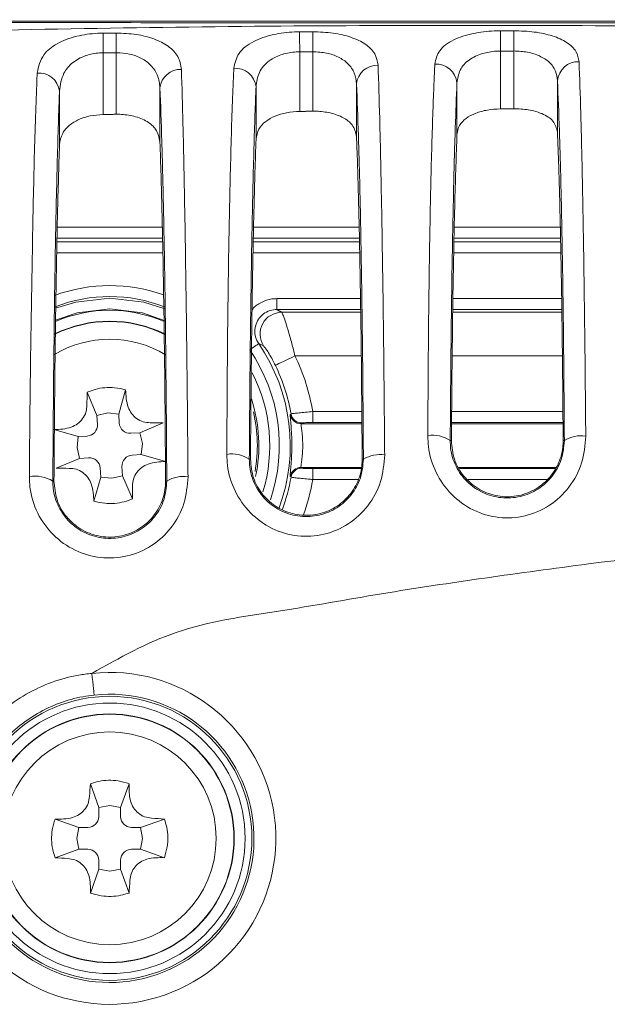
# Model space of a CAD drawing. Units: millimetres. Extents: x 56 to 860, y -685 to 254.
# Drawn here: x 648 to 675, y 2 to 47 of the extents above; entities that cross this region are included whole.
import ezdxf

# ---------------------------------------------------------------- set-up
doc = ezdxf.new("R2010")
doc.units = ezdxf.units.MM
doc.header["$PDSIZE"] = -1
doc.layers.add('Cotas', color=1, linetype='Continuous')
doc.styles.add('SLDTEXTSTYLE0', font='TXT', dxfattribs={"width": 0.605})
doc.dimstyles.new('SLDDIMSTYLE0', dxfattribs={"dimtxt": 3, "dimasz": 2.25, "dimexe": 0, "dimexo": 0.0625, "dimgap": 0.75, "dimtad": 1, "dimtoh": 1, "dimdec": 0, "dimlfac": 4, "dimrnd": 1e-09, "dimzin": 12, "dimdsep": 46, "dimtxsty": 'SLDTEXTSTYLE0', "dimsah": 1, "dimcen": 0.09, "dimadec": 0, "dimazin": 0, "dimtfac": 1, "dimtdec": 3, "dimtofl": 0, "dimtmove": 0, "dimatfit": 3, "dimfxl": 0, "dimtolj": 1, "dimtzin": 12, "dimarcsym": 0})

# ---------------------------------------------------------------- blocks, each defined once
blk = doc.blocks.new('*D5')
at = {"layer": 'Cotas', "color": 0, "lineweight": -2}
for p, q in [((615.194, 21.056), (615.194, 96.492)), ((624.194, 96.492), (801.031, 96.492)), ((810.031, 22.101), (810.031, 96.492))]:
    blk.add_line(p, q, dxfattribs=at)
at = {"layer": 'Cotas', "color": 0}
for points in [[(624.194, 97.992), (624.194, 94.992), (615.194, 96.492)], [(801.031, 97.992), (801.031, 94.992), (810.031, 96.492)]]:
    blk.add_solid(points, dxfattribs=at)
at = {"layer": 'Defpoints', "color": 0}
for p in [(810.031, 96.492), (810.031, 22.039), (615.194, 20.994)]:
    blk.add_point(p, dxfattribs=at)
at = {"layer": 'Cotas', "color": 0, "insert": (712.612, 106.242), "char_height": 9, "attachment_point": 2, "style": 'SLDTEXTSTYLE0'}
blk.add_mtext('\\A1;195 mm', dxfattribs=at)

msp = doc.modelspace()

# ---------------------------------------------------------------- linework, layer by layer
at = {"color": 7, "linetype": 'Continuous', "lineweight": 15}
for p, q in [((785.0858, 46.9835), (640.0858, 46.9835)), ((661.2842, 45.5802), (661.2842, 42.8493)), ((661.8875, 42.8578), (661.8875, 45.5828)), ((670.4842, 45.6161), (670.4842, 42.9669)), ((671.0875, 42.9737), (671.0875, 45.6182)), ((652.2842, 45.5371), (652.2842, 42.7078)), ((652.8875, 42.7182), (652.8875, 45.5403)), ((673.0868, 44.2557), (673.0868, 41.8965)), ((650.2848, 41.3198), (650.2848, 43.7841)), ((654.8868, 43.9324), (654.8868, 41.4588)), ((659.2848, 41.5807), (659.2848, 43.9821)), ((663.8868, 44.1078), (663.8868, 41.6971)), ((668.4848, 41.8023), (668.4848, 44.1528)), ((654.9938, 37.5387), (650.1837, 37.5387)), ((664.0054, 37.5387), (659.1724, 37.5387)), ((673.2175, 37.5387), (668.3616, 37.5387)), ((650.1738, 37.0387), (655.0038, 37.0387)), ((659.1619, 37.0387), (664.0154, 37.0387)), ((668.3507, 37.0387), (673.2271, 37.0387)), ((655.0071, 36.8727), (650.1705, 36.8727)), ((664.0188, 36.8727), (659.1585, 36.8727)), ((673.2302, 36.8727), (668.3471, 36.8727)), ((650.1606, 36.3728), (655.017, 36.3728)), ((659.148, 36.3728), (664.0288, 36.3728)), ((668.3362, 36.3728), (673.2394, 36.3728)), ((660.2325, 33.7718), (660.2325, 34.2715)), ((664.0669, 34.2715), (660.2325, 34.2715)), ((673.2782, 34.2715), (668.3008, 34.2715)), ((660.2325, 33.7718), (664.0737, 33.7718)), ((664.0754, 33.6466), (660.4664, 33.6466)), ((673.2861, 33.6466), (668.2911, 33.6466)), ((668.2931, 33.7718), (673.2845, 33.7718)), ((661.0682, 31.6478), (664.1023, 31.6478)), ((668.2663, 31.6478), (673.3115, 31.6478)), ((651.5464, 29.9837), (651.999, 28.9191)), ((653.3142, 30.0937), (652.9971, 28.9812)), ((652.0247, 28.5057), (651.999, 28.9191)), ((652.9971, 28.9812), (653.0228, 28.5678)), ((661.8822, 29.092), (661.8822, 28.5923)), ((664.127, 29.092), (661.8822, 29.092)), ((673.335, 29.092), (668.2418, 29.092)), ((655.0309, 28.5781), (653.9663, 28.1255)), ((661.3467, 28.5381), (664.1315, 28.5381)), ((661.8822, 28.5923), (664.1311, 28.5923)), ((668.2366, 28.5381), (673.3395, 28.5381)), ((668.2371, 28.5923), (673.3391, 28.5923)), ((650.0308, 28.267), (651.1433, 27.9499)), ((651.1433, 27.9499), (651.5567, 27.9756)), ((653.5529, 28.0998), (653.9663, 28.1255)), ((668.1753, 27.7642), (668.2292, 27.7642)), ((673.4008, 27.7642), (673.3458, 27.7642)), ((654.0284, 27.1275), (653.615, 27.1017)), ((654.0284, 27.1275), (655.1409, 26.8103)), ((650.1408, 26.4992), (651.2054, 26.9518)), ((651.6188, 26.9775), (651.2054, 26.9518)), ((658.977, 26.9105), (659.0306, 26.9105)), ((664.2, 26.9105), (664.145, 26.9105)), ((652.1746, 26.0961), (652.1489, 26.5096)), ((653.147, 26.5717), (653.1727, 26.1582)), ((661.3467, 26.5393), (664.1088, 26.5393)), ((661.8822, 26.4851), (661.8822, 25.9854)), ((664.0933, 26.4851), (661.8822, 26.4851)), ((668.5765, 26.5393), (673.0203, 26.5393)), ((672.9822, 26.4851), (668.6067, 26.4851)), ((649.9811, 25.9099), (650.0335, 25.9099)), ((651.8575, 24.9836), (652.1746, 26.0961)), ((653.6253, 25.0936), (653.1727, 26.1582)), ((655.199, 25.9099), (655.144, 25.9099)), ((661.8822, 25.9854), (663.9504, 25.9854)), ((668.9759, 25.9854), (672.6307, 25.9854)), ((651.7002, 12.0436), (652.0858, 10.9529)), ((653.4715, 12.0436), (653.0858, 10.9529)), ((652.0858, 10.5387), (652.0858, 10.9529)), ((653.0858, 10.9529), (653.0858, 10.5387)), ((650.0809, 10.4243), (651.1716, 10.0387)), ((655.0907, 10.4243), (654.0001, 10.0387)), ((651.1716, 10.0387), (651.5858, 10.0387)), ((653.5858, 10.0387), (654.0001, 10.0387)), ((650.0809, 8.6531), (651.1716, 9.0387)), ((651.5858, 9.0387), (651.1716, 9.0387)), ((654.0001, 9.0387), (653.5858, 9.0387)), ((654.0001, 9.0387), (655.0907, 8.6531)), ((651.7002, 7.0338), (652.0858, 8.1245)), ((652.0858, 8.1245), (652.0858, 8.5387)), ((653.0858, 8.5387), (653.0858, 8.1245)), ((653.4715, 7.0338), (653.0858, 8.1245))]:
    msp.add_line(p, q, dxfattribs=at)
at = {"color": 7, "linetype": 'Continuous', "lineweight": 15, "flags": 128}
for points in [[(661.2842, 45.5802), (661.2835, 45.7239), (661.2829, 45.8647), (661.2823, 45.9995), (661.2818, 46.1256), (661.2813, 46.2404), (661.2809, 46.3415), (661.2805, 46.4267), (661.2802, 46.4945)], [(661.8875, 45.5828), (661.8869, 45.7268), (661.8863, 45.8678), (661.8857, 46.0029), (661.8852, 46.1292), (661.8847, 46.2441), (661.8843, 46.3453), (661.8839, 46.4305), (661.8836, 46.4981)], [(670.4842, 45.6161), (670.4836, 45.7641), (670.4831, 45.9089), (670.4827, 46.0472), (670.4822, 46.176), (670.4818, 46.2925), (670.4815, 46.3941), (670.4812, 46.4785), (670.4809, 46.544)], [(671.0875, 45.6182), (671.087, 45.7665), (671.0865, 45.9115), (671.0861, 46.05), (671.0856, 46.179), (671.0852, 46.2956), (671.0849, 46.3972), (671.0846, 46.4815), (671.0844, 46.5468)], [(652.2842, 45.5371), (652.2834, 45.6759), (652.2827, 45.8121), (652.282, 45.9429), (652.2814, 46.0658), (652.2808, 46.1786), (652.2803, 46.2789), (652.2798, 46.3648), (652.2794, 46.4347)], [(652.8875, 45.5403), (652.8868, 45.6794), (652.8861, 45.8159), (652.8854, 45.947), (652.8848, 46.0702), (652.8842, 46.1831), (652.8837, 46.2834), (652.8832, 46.3693), (652.8829, 46.4391)], [(652.5858, 34.2973), (651.0272, 34.1151), (650.1075, 33.8264)], [(655.1097, 33.8083), (654.1445, 34.1151), (652.5858, 34.2973)], [(652.5858, 33.7973), (651.088, 33.6155), (650.1038, 33.2841)], [(655.1217, 33.2606), (654.0836, 33.6155), (652.5858, 33.7973)], [(658.9954, 31.9257), (659.0741, 31.9796), (659.15, 32.0315), (659.2201, 32.0795), (659.282, 32.1219), (659.3334, 32.1571), (659.3723, 32.1837), (659.3974, 32.2009), (659.4078, 32.208)], [(660.1688, 31.2121), (660.1913, 31.223), (660.246, 31.2495), (660.331, 31.2907), (660.443, 31.3449), (660.578, 31.4103), (660.731, 31.4845), (660.8965, 31.5646), (661.0682, 31.6478)], [(651.999, 28.9191), (652.4927, 29.0358), (652.9971, 28.9812)], [(653.9663, 28.1255), (654.0829, 27.6318), (654.0284, 27.1275)], [(651.2054, 26.9518), (651.0887, 27.4455), (651.1433, 27.9499)], [(653.1727, 26.1582), (652.679, 26.0416), (652.1746, 26.0961)], [(651.8731, 16.1051), (651.8708, 16.1272), (651.8644, 16.1857), (651.8543, 16.2786), (651.8409, 16.4023), (651.8246, 16.5523), (651.8061, 16.7227), (651.7861, 16.9073), (651.7653, 17.0992)], [(652.0858, 10.9529), (652.5858, 11.0387), (653.0858, 10.9529)], [(651.1716, 9.0387), (651.0858, 9.5387), (651.1716, 10.0387)], [(654.0001, 10.0387), (654.0858, 9.5387), (654.0001, 9.0387)], [(653.0858, 8.1245), (652.5858, 8.0387), (652.0858, 8.1245)]]:
    msp.add_lwpolyline(points, dxfattribs=at)
at = {"color": 7, "linetype": 'Continuous', "lineweight": 15}
for radius in [6.5086, 6.2, 5.7, 5.6853, 4.8757]:
    msp.add_circle((652.5858, 9.5387), radius, dxfattribs=at)
for centre, radius, start, end in [((674.0391, 44.1742), 0.9557, 87.90937, 175.10549), ((655.8244, 43.8301), 0.9432, 87.31044, 173.77346), ((658.3396, 43.879), 0.9509, 6.22759, 94.31402), ((664.8324, 44.0169), 0.9499, 87.6575, 174.50805), ((667.5332, 44.0617), 0.956, 5.46716, 93.74808), ((649.3469, 43.6666), 0.9453, 7.14066, 94.93275), ((652.5858, 27.5387), 7.3286, 70.27797, 109.92675), ((652.5858, 27.5387), 6.8287, 68.48286, 111.38765), ((652.5858, 27.5387), 6.2, 66.30548, 113.64855), ((660.4697, 32.6454), 1.0012, 90.18565, 212.76696), ((652.5858, 27.5387), 5.6853, 63.66418, 116.28427), ((652.5858, 27.5387), 5.7, 63.7463, 116.20232), ((652.5858, 27.5387), 4.8757, 58.38161, 121.55565), ((652.5858, 27.5387), 8.2669, 339.74935, 34.38979), ((652.5858, 27.5387), 7.7672, 341.29142, 34.38979), ((652.5858, 27.5387), 9.4252, 9.48574, 25.84695), ((652.5858, 27.5387), 8.4258, 9.9123, 25.84695), ((652.5858, 27.5387), 7.3286, 343.22002, 27.07984), ((652.5858, 27.5387), 6.8287, 347.98672, 18.23156), ((652.5858, 27.5387), 6.7586, 349.83872, 13.18101), ((661.3473, 29.0385), 0.5004, 189.77678, 269.9327), ((661.3787, 29.0758), 0.5004, 189.97917, 269.93314), ((651.5257, 28.4747), 0.5, 273.56067, 3.5601), ((653.5218, 28.5988), 0.5, 183.56091, 273.55986), ((667.3826, 26.6179), 1.3937, 55.33412, 99.59759), ((674.1659, 26.5725), 1.4161, 81.29733, 122.70313), ((653.646, 26.6027), 0.5, 93.55964, 183.55988), ((658.1821, 25.7411), 1.414, 55.79719, 99.55444), ((664.9622, 25.6961), 1.4338, 81.45788, 122.11299), ((651.6499, 26.4785), 0.5, 3.56044, 93.55902), ((661.3472, 26.0389), 0.5004, 90.06536, 170.22416), ((661.3787, 26.0016), 0.5004, 90.06534, 170.02234), ((649.1634, 24.5465), 1.5898, 59.04674, 99.33514), ((655.9586, 24.6679), 1.4558, 81.62743, 121.45012), ((652.5858, 27.5387), 8.4258, 339.75297, 350.0877), ((652.5858, 27.5387), 9.4252, 340.0673, 350.51426), ((652.5858, 9.5387), 7.6049, 197.36493, 96.19436), ((652.5858, 9.5387), 6.605, 197.36493, 96.19436), ((651.5858, 10.5387), 0.5, 270.0002, 359.9998), ((653.5858, 10.5387), 0.5, 180.0002, 269.9998), ((651.5858, 8.5387), 0.5, 0.00021, 90.00064), ((653.5858, 8.5387), 0.5, 89.99936, 179.99979)]:
    msp.add_arc(centre, radius, start, end, dxfattribs=at)
for points in [[(785.0858, 46.9849), (640.0858, 46.9849)], [(661.2802, 46.4945), (661.8836, 46.4981)], [(670.4809, 46.544), (671.0844, 46.5468)], [(652.2794, 46.4347), (652.8829, 46.4391)], [(661.8875, 45.5828), (661.2842, 45.5802)], [(671.0875, 45.6182), (670.4842, 45.6161)], [(652.8875, 45.5403), (652.2842, 45.5371)], [(671.0875, 42.9737), (670.4842, 42.9669)], [(652.8875, 42.7182), (652.2842, 42.7078)], [(661.8875, 42.8578), (661.2842, 42.8493)], [(660.4664, 33.6466), (660.2325, 33.7718)], [(660.8859, 28.9891), (660.8541, 28.9535)], [(661.3467, 28.5381), (661.3781, 28.5754)], [(661.3781, 26.5019), (661.3467, 26.5393)], [(660.8541, 26.1239), (660.8859, 26.0882)]]:
    msp.add_open_spline(points, degree=1, dxfattribs=at)
for points, knots in [([(640.0858, 46.9286), (644.8793, 46.9234), (654.4672, 46.9132), (673.6479, 46.9173), (708.6033, 46.9), (743.0587, 46.9023), (770.066, 46.9231), (778.6504, 46.919), (782.941, 46.9255), (785.0858, 46.9287)], [0, 0, 0, 0, 0.0991889, 0.1983978, 0.396812, 0.8224118, 0.9112028, 0.955612, 1, 1, 1, 1]), ([(785.1846, 46.4065), (780.8786, 46.4701), (772.2661, 46.5973), (747.9126, 46.6355), (723.0291, 46.7733), (696.0522, 46.7202), (678.4172, 46.7644), (659.2139, 46.8313), (646.4169, 46.5524), (640.019, 46.413)], [0, 0, 0, 0, 0.0889901, 0.1779919, 0.5033133, 0.6031907, 0.73547, 0.8677473, 1, 1, 1, 1]), ([(658.268, 44.8272), (658.3174, 45.0616), (658.416, 45.5301), (659.0792, 46.0644), (660.0072, 46.3874), (660.7914, 46.486), (661.2023, 46.4931), (661.2802, 46.4945)], [0, 0, 0, 0, 0.2648111, 0.5291532, 0.7566067, 0.9538587, 1, 1, 1, 1]), ([(661.8836, 46.4981), (662.1988, 46.4866), (662.8308, 46.4637), (663.6751, 46.2605), (664.3396, 45.9389), (664.7766, 45.5017), (664.8397, 45.1444), (664.8712, 44.9661)], [0, 0, 0, 0, 0.1878879, 0.3768368, 0.5733545, 0.7870183, 1, 1, 1, 1]), ([(667.4707, 45.0157), (667.5184, 45.2289), (667.6138, 45.6547), (668.2533, 46.1385), (669.1546, 46.4361), (669.9491, 46.5346), (670.3822, 46.5422), (670.4809, 46.544)], [0, 0, 0, 0, 0.2579124, 0.5150492, 0.7409603, 0.9409556, 1, 1, 1, 1]), ([(671.0844, 46.5468), (671.4029, 46.536), (672.0419, 46.5143), (672.8944, 46.324), (673.5603, 46.0215), (673.9839, 45.6164), (674.0446, 45.2884), (674.074, 45.1293)], [0, 0, 0, 0, 0.1913235, 0.3838759, 0.5833303, 0.7979384, 1, 1, 1, 1]), ([(649.2656, 44.6083), (649.329, 44.9022), (649.4387, 45.4103), (650.1313, 45.9778), (651.0013, 46.3136), (651.7851, 46.4247), (652.1991, 46.4331), (652.2794, 46.4347)], [0, 0, 0, 0, 0.3089474, 0.5342363, 0.7577505, 0.9529638, 1, 1, 1, 1]), ([(652.8829, 46.4391), (653.1939, 46.427), (653.8176, 46.4027), (654.6517, 46.1853), (655.3144, 45.8429), (655.7682, 45.3676), (655.8345, 44.9749), (655.8687, 44.7722)], [0, 0, 0, 0, 0.1836923, 0.3682693, 0.5611668, 0.7735701, 1, 1, 1, 1]), ([(661.2842, 45.5802), (661.2322, 45.5791), (660.9576, 45.5728), (660.4686, 45.4843), (660.0819, 45.3025), (659.7052, 45.0363), (659.3748, 44.6445), (659.3152, 44.2058), (659.2848, 43.9821)], [0, 0, 0, 0, 0.0438929, 0.2321226, 0.4202286, 0.4542284, 0.7216528, 1, 1, 1, 1]), ([(663.8868, 44.1078), (663.8656, 44.2783), (663.8235, 44.6155), (663.5333, 45.0377), (663.089, 45.3493), (662.5238, 45.548), (662.0982, 45.5713), (661.8875, 45.5828)], [0, 0, 0, 0, 0.2230285, 0.4411127, 0.6363697, 0.8199769, 1, 1, 1, 1]), ([(670.4842, 45.6161), (670.4184, 45.6145), (670.1291, 45.6077), (669.5951, 45.5127), (668.9922, 45.2238), (668.5736, 44.7554), (668.5148, 44.3562), (668.4848, 44.1528)], [0, 0, 0, 0, 0.0567348, 0.2493872, 0.4705481, 0.7303207, 1, 1, 1, 1]), ([(673.0868, 44.2557), (673.0671, 44.4077), (673.0267, 44.7173), (672.7455, 45.1078), (672.3001, 45.4004), (671.7295, 45.5855), (671.3003, 45.6074), (671.0875, 45.6182)], [0, 0, 0, 0, 0.21057354, 0.42902254, 0.62727641, 0.8152317, 1, 1, 1, 1]), ([(652.2842, 45.5371), (652.2306, 45.5357), (651.9598, 45.5286), (651.6864, 45.4731), (651.26, 45.328), (650.8432, 45.0922), (650.3906, 44.5413), (650.324, 44.0646), (650.2848, 43.7841)], [0, 0, 0, 0, 0.0442654, 0.2237322, 0.2289543, 0.4460453, 0.673946, 1, 1, 1, 1]), ([(654.8868, 43.9324), (654.8637, 44.1263), (654.8195, 44.4971), (654.5181, 44.957), (654.0753, 45.2895), (653.5167, 45.5028), (653.0956, 45.5279), (652.8875, 45.5403)], [0, 0, 0, 0, 0.2383521, 0.4557531, 0.647275, 0.8256517, 1, 1, 1, 1]), ([(674.074, 45.1293), (674.1005, 44.3843), (674.1535, 42.8943), (674.2235, 39.9473), (674.2842, 36.5836), (674.3262, 33.4834), (674.3579, 30.5954), (674.3719, 28.9481), (674.3802, 27.9723)], [0, 0, 0, 0, 0.1924836, 0.3849974, 0.5761884, 0.7674115, 0.8622159, 1, 1, 1, 1]), ([(655.8687, 44.7722), (655.8928, 43.9612), (655.9411, 42.3392), (656.0076, 39.1921), (656.0681, 35.551), (656.1123, 32.1048), (656.146, 28.9376), (656.1616, 27.1421), (656.1706, 26.1082)], [0, 0, 0, 0, 0.1819245, 0.3638905, 0.5616813, 0.7595382, 0.8615471, 1, 1, 1, 1]), ([(657.9474, 27.1355), (657.9552, 28.7478), (657.9708, 32.0193), (658.0298, 36.5223), (658.1143, 40.5815), (658.1986, 43.2488), (658.2542, 44.5125), (658.268, 44.8272)], [0, 0, 0, 0, 0.2275994, 0.461816, 0.688094, 0.9223239, 1, 1, 1, 1]), ([(664.8712, 44.9661), (664.8965, 44.1897), (664.9472, 42.6368), (665.0153, 39.5981), (665.0759, 36.1104), (665.1189, 32.8565), (665.1516, 29.8394), (665.1665, 28.1208), (665.1752, 27.114)], [0, 0, 0, 0, 0.1875163, 0.3750696, 0.5691179, 0.7632148, 0.8612911, 1, 1, 1, 1]), ([(667.1502, 27.9921), (667.1567, 29.3333), (667.1698, 32.0155), (667.2164, 35.9416), (667.2856, 39.6612), (667.3622, 42.3646), (667.4264, 44.0646), (667.4571, 44.7234), (667.4707, 45.0157)], [0, 0, 0, 0, 0.1934041, 0.3867587, 0.6057327, 0.8246349, 0.9221881, 1, 1, 1, 1]), ([(648.9055, 26.1152), (648.9209, 27.7915), (648.9521, 31.1932), (649.033, 35.8902), (649.1106, 40.1561), (649.1972, 42.9573), (649.2528, 44.2984), (649.2656, 44.6083)], [0, 0, 0, 0, 0.2292572, 0.4652166, 0.6934056, 0.9291444, 1, 1, 1, 1]), ([(673.4008, 27.7642), (673.3897, 29.3422), (673.3695, 32.2), (673.3164, 36.0334), (673.2536, 39.2522), (673.1772, 42.1013), (673.1172, 43.5307), (673.0868, 44.2557)], [0, 0, 0, 0, 0.2327766, 0.421573, 0.6153876, 0.8049389, 1, 1, 1, 1]), ([(650.2848, 43.7841), (650.2739, 43.4855), (650.2277, 42.2239), (650.1533, 39.5308), (650.075, 35.4563), (650.0141, 30.8723), (649.9922, 27.5808), (649.9811, 25.9099)], [0, 0, 0, 0, 0.0706424, 0.2984673, 0.5341244, 0.7634917, 1, 1, 1, 1]), ([(655.199, 25.9099), (655.1875, 27.6411), (655.1667, 30.7769), (655.1119, 35.0263), (655.0483, 38.5286), (654.9732, 41.5806), (654.9158, 43.1423), (654.8868, 43.9324)], [0, 0, 0, 0, 0.2409975, 0.4365244, 0.6368566, 0.8162783, 1, 1, 1, 1]), ([(659.2848, 43.9821), (659.2729, 43.6795), (659.226, 42.4943), (659.1512, 39.937), (659.073, 36.0676), (659.012, 31.6765), (658.9888, 28.5149), (658.977, 26.9105)], [0, 0, 0, 0, 0.0774319, 0.3032691, 0.537279, 0.7651938, 1, 1, 1, 1]), ([(664.2, 26.9105), (664.1887, 28.5621), (664.1682, 31.5489), (664.1143, 35.572), (664.0511, 38.9178), (663.9753, 41.8596), (663.9166, 43.3519), (663.8868, 44.1078)], [0, 0, 0, 0, 0.2371525, 0.4288766, 0.6255063, 0.8102938, 1, 1, 1, 1]), ([(668.4848, 44.1528), (668.4582, 43.4945), (668.3988, 42.0259), (668.3194, 39.0202), (668.2531, 35.4612), (668.2038, 31.6585), (668.1849, 29.0721), (668.1753, 27.7642)], [0, 0, 0, 0, 0.17485935, 0.39005567, 0.61251039, 0.80404834, 1, 1, 1, 1]), ([(670.4842, 42.9669), (670.278, 42.955), (669.866, 42.9314), (669.3142, 42.7749), (668.87, 42.5345), (668.5579, 42.2051), (668.5097, 41.9396), (668.4848, 41.8023)], [0, 0, 0, 0, 0.18459502, 0.36891906, 0.56051928, 0.77265926, 1, 1, 1, 1]), ([(673.0868, 41.8965), (673.0434, 42.0751), (672.9629, 42.4063), (672.4375, 42.7518), (671.7854, 42.9465), (671.3123, 42.965), (671.0875, 42.9737)], [0, 0, 0, 0, 0.3088766, 0.5728036, 0.7969833, 1, 1, 1, 1]), ([(652.2842, 42.7078), (652.0838, 42.6935), (651.6835, 42.665), (651.1474, 42.4868), (650.7068, 42.2154), (650.3685, 41.8234), (650.3146, 41.4989), (650.2848, 41.3198)], [0, 0, 0, 0, 0.1743454, 0.348325, 0.5316053, 0.7414586, 1, 1, 1, 1]), ([(654.8868, 41.4588), (654.8476, 41.6566), (654.7788, 42.0039), (654.3262, 42.4038), (653.743, 42.6446), (653.2166, 42.7187), (652.9414, 42.7183), (652.8875, 42.7182)], [0, 0, 0, 0, 0.3004431, 0.5274712, 0.7557939, 0.9522095, 1, 1, 1, 1]), ([(661.2842, 42.8493), (661.0807, 42.8363), (660.6741, 42.8102), (660.1294, 42.6431), (659.6868, 42.3876), (659.3627, 42.0291), (659.3119, 41.7367), (659.2848, 41.5807)], [0, 0, 0, 0, 0.17986156, 0.359407, 0.54720922, 0.75839282, 1, 1, 1, 1]), ([(663.8868, 41.6971), (663.8455, 41.8849), (663.7737, 42.2109), (663.3106, 42.5764), (662.7295, 42.7922), (662.2114, 42.858), (661.9392, 42.8579), (661.8875, 42.8578)], [0, 0, 0, 0, 0.3049055, 0.5295466, 0.7552657, 0.9535577, 1, 1, 1, 1]), ([(659.2848, 41.5807), (659.2526, 40.5927), (659.1939, 38.7964), (659.1264, 35.4726), (659.0681, 31.6405), (659.0444, 28.6413), (659.0306, 26.9105)], [0, 0, 0, 0, 0.2630439, 0.478272, 0.6989257, 1, 1, 1, 1]), ([(664.145, 26.9105), (664.135, 28.2807), (664.1148, 31.0609), (664.0623, 34.8866), (663.9935, 38.3401), (663.9316, 40.4993), (663.8936, 41.5159), (663.8868, 41.6971)], [0, 0, 0, 0, 0.2342072, 0.4752195, 0.7076196, 0.9478962, 1, 1, 1, 1]), ([(668.4848, 41.8023), (668.4513, 40.8419), (668.392, 39.1418), (668.3243, 35.9519), (668.2664, 32.3154), (668.2428, 29.4359), (668.2292, 27.7642)], [0, 0, 0, 0, 0.2736321, 0.4843973, 0.7006557, 1, 1, 1, 1]), ([(673.3458, 27.7642), (673.3377, 28.8816), (673.3212, 31.1414), (673.2786, 34.4352), (673.2205, 37.5885), (673.1544, 40.1236), (673.106, 41.3928), (673.0868, 41.8965)], [0, 0, 0, 0, 0.1966038, 0.3975839, 0.6198083, 0.8491295, 1, 1, 1, 1]), ([(650.2848, 41.3198), (650.254, 40.3057), (650.1961, 38.3995), (650.1287, 34.9136), (650.0697, 30.8558), (650.0466, 27.7079), (650.0335, 25.9099)], [0, 0, 0, 0, 0.2511944, 0.47215, 0.6984836, 1, 1, 1, 1]), ([(655.144, 25.9099), (655.1334, 27.4176), (655.1118, 30.4774), (655.0549, 34.6578), (654.9813, 38.4669), (654.9187, 40.45), (654.8868, 41.4588)], [0, 0, 0, 0, 0.2488963, 0.5051041, 0.7482439, 1, 1, 1, 1]), ([(660.2325, 34.2715), (660.1586, 34.2684), (659.9167, 34.2581), (659.5296, 34.1171), (659.2138, 33.9209), (659.1137, 33.7634), (659.1035, 33.7474)], [0, 0, 0, 0, 0.1721304, 0.5642097, 0.9557668, 1, 1, 1, 1]), ([(659.4078, 32.208), (659.353, 32.3072), (659.2436, 32.5057), (659.2162, 32.8508), (659.2972, 33.182), (659.4855, 33.468), (659.7572, 33.6738), (660.0222, 33.7627), (660.1833, 33.7697), (660.2325, 33.7718)], [0, 0, 0, 0, 0.1558292, 0.311493, 0.4667171, 0.6215979, 0.7765003, 0.9317764, 1, 1, 1, 1]), ([(661.0682, 31.6478), (661.0209, 31.8368), (660.916, 32.2563), (660.7519, 32.8249), (660.6086, 33.2739), (660.5035, 33.5712), (660.4789, 33.6212), (660.4664, 33.6466)], [0, 0, 0, 0, 0.1865742, 0.4141722, 0.6150953, 0.8044541, 1, 1, 1, 1]), ([(659.4078, 32.208), (659.439, 32.1933), (659.5132, 32.1586), (659.5858, 32.1237), (659.6278, 32.1035)], [0, 0, 0, 0, 0.4217227, 1, 1, 1, 1]), ([(659.6278, 32.1035), (659.6393, 32.0924), (659.662, 32.0703), (659.7566, 31.9383), (659.8845, 31.7394), (660.0312, 31.4869), (660.1263, 31.2968), (660.1688, 31.2121)], [0, 0, 0, 0, 0.19702296, 0.3885329, 0.5911962, 0.81773931, 1, 1, 1, 1]), ([(651.5464, 29.9837), (651.5475, 29.7907), (651.5493, 29.4937), (651.5223, 29.0675), (651.3601, 28.7661), (651.1256, 28.5228), (650.6706, 28.2969), (650.2986, 28.2795), (650.0308, 28.267)], [0, 0, 0, 0, 0.22289516, 0.34304334, 0.46406659, 0.57856684, 0.69662017, 1, 1, 1, 1]), ([(653.3142, 30.0937), (653.1467, 30.131), (652.6885, 30.2328), (652.0716, 30.1789), (651.6696, 30.0295), (651.5464, 29.9837)], [0, 0, 0, 0, 0.2855119, 0.781012, 1, 1, 1, 1]), ([(655.0309, 28.5781), (654.8379, 28.577), (654.5409, 28.5752), (654.1146, 28.6022), (653.8133, 28.7644), (653.57, 28.9989), (653.344, 29.4539), (653.3267, 29.8259), (653.3142, 30.0937)], [0, 0, 0, 0, 0.2228955, 0.3430437, 0.4640677, 0.5785691, 0.696622, 1, 1, 1, 1]), ([(660.8541, 28.9535), (660.8519, 28.9328), (660.8474, 28.8916), (660.8709, 28.6396), (660.9012, 28.2746), (660.9236, 27.8202), (660.9254, 27.3339), (660.9059, 26.8732), (660.8754, 26.4882), (660.8508, 26.2216), (660.8483, 26.1343), (660.8535, 26.125), (660.8541, 26.1239)], [0, 0, 0, 0, 0.1116013, 0.2218015, 0.3307283, 0.4385143, 0.5448656, 0.6511497, 0.7596355, 0.8710173, 0.9835042, 1, 1, 1, 1]), ([(661.8822, 29.092), (661.7689, 29.0823), (661.542, 29.063), (661.2408, 29.0338), (661.0161, 29.0093), (660.9056, 28.9947), (660.891, 28.9906), (660.8859, 28.9891)], [0, 0, 0, 0, 0.221686, 0.4440947, 0.6653009, 0.8838135, 1, 1, 1, 1]), ([(661.3467, 26.5393), (661.346, 26.5401), (661.3409, 26.5466), (661.3444, 26.6092), (661.3716, 26.7989), (661.4044, 27.0708), (661.4252, 27.3948), (661.4233, 27.7365), (661.3994, 28.0562), (661.3667, 28.3142), (661.3406, 28.4939), (661.3446, 28.5233), (661.3467, 28.5381)], [0, 0, 0, 0, 0.01601507, 0.125533, 0.23565732, 0.34506909, 0.45385257, 0.56322808, 0.67335216, 0.78285814, 0.89148015, 1, 1, 1, 1]), ([(661.3781, 28.5754), (661.3806, 28.5765), (661.3878, 28.5794), (661.4436, 28.5841), (661.5574, 28.5886), (661.71, 28.5917), (661.8248, 28.5921), (661.8822, 28.5923)], [0, 0, 0, 0, 0.1156883, 0.3333429, 0.5542417, 0.7771573, 1, 1, 1, 1]), ([(674.3802, 27.9723), (674.3448, 27.5553), (674.2742, 26.7247), (673.6673, 25.6011), (672.7591, 24.7442), (671.6201, 24.2508), (670.3855, 24.1756), (669.1945, 24.527), (668.1838, 25.2608), (667.4694, 26.2873), (667.177, 27.2509), (667.1562, 27.8256), (667.1502, 27.9921)], [0, 0, 0, 0, 0.10909976, 0.2172512, 0.32273079, 0.42686683, 0.53091165, 0.63557551, 0.74119888, 0.84787962, 0.95594376, 1, 1, 1, 1]), ([(668.1753, 27.7642), (668.1791, 27.648), (668.1919, 27.248), (668.3998, 26.5732), (668.9154, 25.8541), (669.6461, 25.3431), (670.5058, 25.1017), (671.3965, 25.1576), (672.2201, 25.504), (672.8803, 26.1042), (673.3235, 26.8934), (673.375, 27.4732), (673.4008, 27.7642)], [0, 0, 0, 0, 0.0439441, 0.1513338, 0.2573456, 0.3629506, 0.4684498, 0.5737853, 0.6789259, 0.7845216, 0.891881, 1, 1, 1, 1]), ([(668.2292, 27.7642), (668.256, 27.4737), (668.3096, 26.8924), (668.7582, 26.1138), (669.4206, 25.529), (670.2372, 25.203), (671.1082, 25.1646), (671.9407, 25.4139), (672.6441, 25.9214), (673.1381, 26.6283), (673.331, 27.2802), (673.3427, 27.6618), (673.3458, 27.7642)], [0, 0, 0, 0, 0.1099969, 0.220077, 0.32807, 0.4342238, 0.5395978, 0.6447546, 0.749876, 0.8551444, 0.9611608, 1, 1, 1, 1]), ([(665.1752, 27.114), (665.1397, 26.6978), (665.0691, 25.8687), (664.461, 24.7484), (663.5517, 23.8953), (662.4124, 23.4055), (661.1791, 23.3324), (659.9901, 23.6832), (658.9807, 24.4142), (658.2661, 25.4376), (657.9741, 26.3982), (657.9534, 26.971), (657.9474, 27.1355)], [0, 0, 0, 0, 0.109003, 0.2170944, 0.3226643, 0.4269217, 0.5310665, 0.6357884, 0.7414303, 0.8481745, 0.9564143, 1, 1, 1, 1]), ([(653.6253, 25.0936), (653.6242, 25.2866), (653.6224, 25.5837), (653.6494, 26.0099), (653.8115, 26.3112), (654.0461, 26.5545), (654.5011, 26.7805), (654.8731, 26.7978), (655.1409, 26.8103)], [0, 0, 0, 0, 0.2228955, 0.3430437, 0.4640672, 0.5785685, 0.6966197, 1, 1, 1, 1]), ([(658.977, 26.9105), (658.9806, 26.7954), (658.9934, 26.3955), (659.2008, 25.7211), (659.7159, 25.0022), (660.4453, 24.4913), (661.3036, 24.2494), (662.1936, 24.3043), (663.0175, 24.6498), (663.6783, 25.2496), (664.1223, 26.0387), (664.174, 26.6193), (664.2, 26.9105)], [0, 0, 0, 0, 0.0435156, 0.1512246, 0.2573937, 0.3629811, 0.4683794, 0.5736256, 0.6787722, 0.7844699, 0.8918772, 1, 1, 1, 1]), ([(659.0306, 26.9105), (659.0576, 26.6196), (659.1116, 26.0376), (659.5611, 25.259), (660.2245, 24.6745), (661.0424, 24.3495), (661.9135, 24.3129), (662.745, 24.5637), (663.4468, 25.0721), (663.9393, 25.7796), (664.1305, 26.4301), (664.1419, 26.8101), (664.145, 26.9105)], [0, 0, 0, 0, 0.1101278, 0.2203304, 0.3285944, 0.4349686, 0.540412, 0.6455296, 0.7505914, 0.855852, 0.9619126, 1, 1, 1, 1]), ([(650.1408, 26.4992), (650.3338, 26.5004), (650.6308, 26.5021), (651.0571, 26.4752), (651.3584, 26.313), (651.6017, 26.0784), (651.8276, 25.6234), (651.845, 25.2514), (651.8575, 24.9836)], [0, 0, 0, 0, 0.22289645, 0.34304324, 0.46406593, 0.57856713, 0.6966199, 1, 1, 1, 1]), ([(661.8822, 26.4851), (661.8476, 26.4852), (661.7569, 26.4853), (661.6177, 26.4873), (661.4888, 26.4911), (661.3994, 26.4961), (661.3852, 26.5), (661.3781, 26.5019)], [0, 0, 0, 0, 0.1347103, 0.3535135, 0.569555, 0.7847732, 1, 1, 1, 1]), ([(656.1706, 26.1082), (656.135, 25.6928), (656.0642, 24.8653), (655.4542, 23.7471), (654.5403, 22.897), (653.3967, 22.4098), (652.1612, 22.338), (650.9706, 22.6836), (649.9543, 23.4043), (649.2278, 24.4213), (648.9311, 25.3811), (648.9111, 25.9544), (648.9055, 26.1152)], [0, 0, 0, 0, 0.1086167, 0.2163884, 0.3221129, 0.426613, 0.5308535, 0.6357767, 0.7416228, 0.8487213, 0.9575542, 1, 1, 1, 1]), ([(649.9811, 25.9099), (649.9847, 25.7967), (649.9977, 25.3936), (650.2067, 24.7174), (650.7237, 23.9992), (651.4513, 23.4913), (652.3059, 23.2509), (653.1926, 23.3051), (654.0155, 23.6492), (654.6763, 24.2481), (655.1209, 25.0369), (655.1729, 25.6183), (655.199, 25.9099)], [0, 0, 0, 0, 0.0424853, 0.1513598, 0.2583382, 0.3640783, 0.4692013, 0.5739628, 0.6788157, 0.7845401, 0.8919349, 1, 1, 1, 1]), ([(650.0335, 25.9099), (650.0609, 25.6177), (650.1158, 25.0332), (650.5679, 24.2546), (651.2344, 23.6702), (652.0572, 23.3473), (652.9308, 23.316), (653.7598, 23.5723), (654.456, 24.0833), (654.9435, 24.7909), (655.1302, 25.4372), (655.1412, 25.8134), (655.144, 25.9099)], [0, 0, 0, 0, 0.1102955, 0.2206332, 0.3297577, 0.4370411, 0.5428818, 0.6478814, 0.7525044, 0.8574116, 0.9634297, 1, 1, 1, 1]), ([(660.8859, 26.0882), (660.9002, 26.0851), (660.9287, 26.0788), (661.1054, 26.0579), (661.3598, 26.0317), (661.6347, 26.0062), (661.814, 25.9911), (661.8822, 25.9854)], [0, 0, 0, 0, 0.2161634, 0.4320262, 0.6480353, 0.8660406, 1, 1, 1, 1]), ([(651.8575, 24.9836), (652.025, 24.9464), (652.4832, 24.8446), (653.1001, 24.8985), (653.5021, 25.0478), (653.6253, 25.0936)], [0, 0, 0, 0, 0.2855118, 0.7810121, 1, 1, 1, 1]), ([(773.4136, 17.0984), (772.1274, 17.815), (769.4412, 19.3117), (764.7767, 19.9193), (760.0971, 20.7797), (755.3667, 21.4808), (745.913, 22.7747), (731.657, 24.132), (712.5804, 24.7414), (693.4962, 24.1319), (679.2275, 22.7722), (669.7608, 21.4757), (665.0214, 20.7718), (660.3329, 19.9118), (655.6877, 19.3002), (653.0265, 17.8069), (651.7653, 17.0992)], [0, 0, 0, 0, 0.0355267, 0.0741954, 0.1129792, 0.1517438, 0.19049, 0.3453166, 0.5000475, 0.6548393, 0.8098502, 0.8486623, 0.887501, 0.9263684, 0.9651031, 1, 1, 1, 1]), ([(645.3276, 7.2689), (645.3276, 7.269), (645.0275, 8.0692), (644.8271, 9.8167), (645.3265, 12.3659), (646.6752, 14.6071), (648.6862, 16.2626), (650.5183, 16.944), (651.5657, 17.0742), (651.7652, 17.0992), (651.7653, 17.0992)], [0, 0, 0, 0, 0.0000047, 0.191222, 0.3820649, 0.57296, 0.7639007, 0.9550091, 0.9999955, 1, 1, 1, 1]), ([(651.8731, 16.1051), (651.7008, 16.0821), (650.7955, 15.9611), (649.2148, 15.3617), (647.4743, 13.9207), (646.3227, 11.9846), (645.8262, 9.7587), (646.13, 8.2978), (646.2818, 7.5674)], [0, 0, 0, 0, 0.0449228, 0.2359721, 0.4270167, 0.6180653, 0.8090292, 1, 1, 1, 1]), ([(653.4715, 12.0436), (653.3066, 12.0911), (652.8556, 12.2212), (652.2365, 12.2057), (651.826, 12.0816), (651.7002, 12.0436)], [0, 0, 0, 0, 0.2855131, 0.7810122, 1, 1, 1, 1]), ([(651.7002, 12.0436), (651.6894, 11.8509), (651.6727, 11.5543), (651.6193, 11.1305), (651.4387, 10.8399), (651.1895, 10.6116), (650.7214, 10.4143), (650.349, 10.4201), (650.0809, 10.4243)], [0, 0, 0, 0, 0.2228951, 0.3430432, 0.4640674, 0.5785694, 0.6966208, 1, 1, 1, 1]), ([(655.0907, 10.4243), (654.898, 10.4351), (654.6015, 10.4518), (654.1777, 10.5052), (653.887, 10.6858), (653.6588, 10.935), (653.4615, 11.4031), (653.4673, 11.7755), (653.4715, 12.0436)], [0, 0, 0, 0, 0.2228959, 0.343044, 0.4640669, 0.5785669, 0.6966211, 1, 1, 1, 1]), ([(650.0809, 10.4243), (650.0334, 10.2594), (649.9033, 9.8085), (649.9188, 9.1894), (650.0429, 8.7789), (650.0809, 8.6531)], [0, 0, 0, 0, 0.2855132, 0.7810109, 1, 1, 1, 1]), ([(655.0907, 8.6531), (655.1383, 8.8179), (655.2684, 9.2689), (655.2529, 9.888), (655.1288, 10.2985), (655.0907, 10.4243)], [0, 0, 0, 0, 0.28551282, 0.78101079, 1, 1, 1, 1]), ([(650.0809, 8.6531), (650.2737, 8.6422), (650.5702, 8.6255), (650.994, 8.5722), (651.2846, 8.3916), (651.5129, 8.1424), (651.7102, 7.6742), (651.7044, 7.3018), (651.7002, 7.0338)], [0, 0, 0, 0, 0.2228952, 0.343043, 0.4640673, 0.5785686, 0.6966206, 1, 1, 1, 1]), ([(653.4715, 7.0338), (653.4823, 7.2265), (653.499, 7.5231), (653.5524, 7.9468), (653.733, 8.2375), (653.9822, 8.4657), (654.4503, 8.663), (654.8227, 8.6572), (655.0907, 8.6531)], [0, 0, 0, 0, 0.222895, 0.343043, 0.4640671, 0.5785673, 0.696621, 1, 1, 1, 1]), ([(651.7002, 7.0338), (651.8651, 6.9862), (652.3161, 6.8561), (652.9351, 6.8717), (653.3456, 6.9958), (653.4715, 7.0338)], [0, 0, 0, 0, 0.2855137, 0.7810125, 1, 1, 1, 1])]:
    msp.add_open_spline(points, degree=3, knots=knots, dxfattribs=at)

# ---------------------------------------------------------------- dimensions: what is measured, and where the dimension line sits
at = {"layer": 'Cotas'}
dim = msp.add_linear_dim(base=(810.0307, 96.492), p1=(615.1941, 20.9935), p2=(810.0307, 22.0387), dimstyle='SLDDIMSTYLE0', override={"dimtxt": 9, "dimasz": 9, "dimlfac": 1, "dimpost": ' mm'}, dxfattribs=at)
dim.commit()
dim.dimension.update_dxf_attribs({"geometry": '*D5', "text_midpoint": (712.6124, 96.492), "dimtype": 160})

doc.saveas('drawing.dxf')
